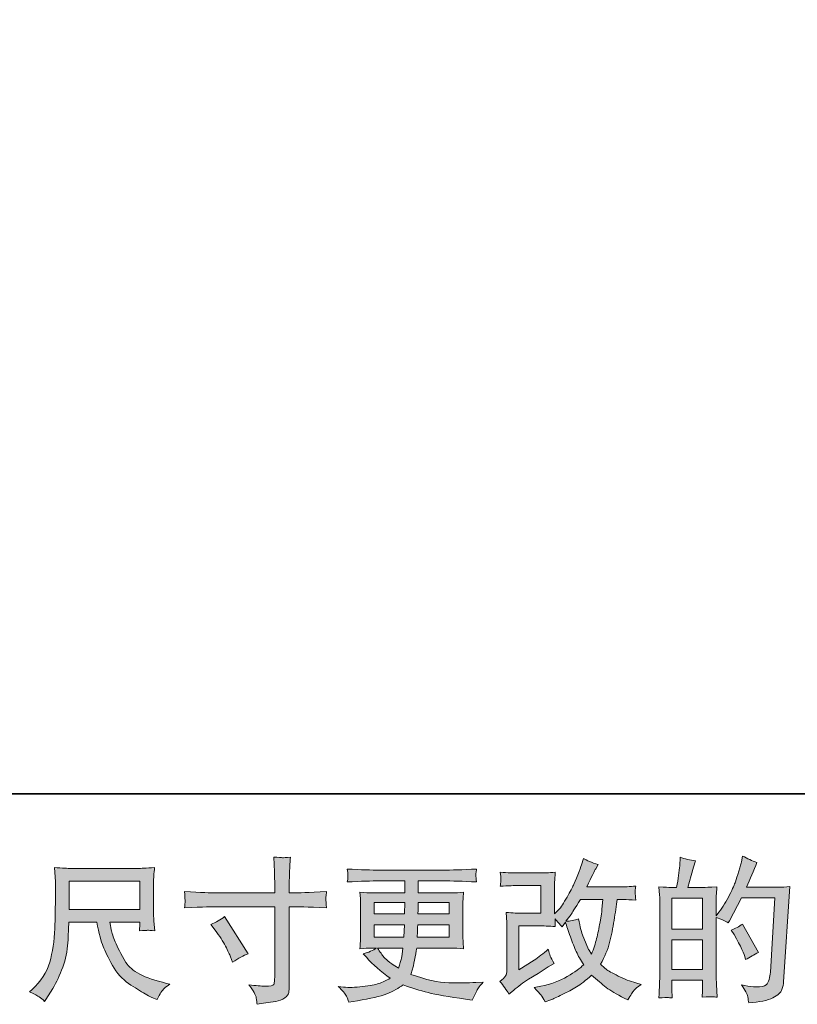
# Model space of a CAD drawing. Units: inches. Extents: x 106.9 to 194.9, y -210.3 to -146.7.
# Drawn here: x 139.9 to 150.5, y -210.3 to -196.9 of the extents above; entities that cross this region are included whole.
import ezdxf

# ---------------------------------------------------------------- set-up
doc = ezdxf.new("R2010")
doc.units = ezdxf.units.IN
doc.header["$MEASUREMENT"] = 0
doc.layers.add('图层 1', color=7, linetype='Continuous')

msp = doc.modelspace()

# ---------------------------------------------------------------- hatches: boundary and pattern name
at = {"layer": '图层 1'}
h = msp.add_hatch(color=256, dxfattribs=at)
h.dxf.hatch_style = 2
edge = h.paths.add_edge_path()
edge.add_spline(control_points=[(142.608, -208.744), (142.608, -208.744), (143.403, -208.744), (143.403, -208.744), (143.403, -208.744), (143.403, -208.655), (143.403, -208.655), (143.403, -208.572), (143.402, -208.507), (143.399, -208.459), (143.399, -208.459), (143.389, -208.258), (143.389, -208.258), (143.455, -208.264), (143.495, -208.266), (143.508, -208.267), (143.52, -208.268), (143.556, -208.265), (143.616, -208.258), (143.61, -208.348), (143.606, -208.425), (143.603, -208.49), (143.601, -208.554), (143.599, -208.609), (143.599, -208.655), (143.599, -208.655), (143.599, -208.742), (143.599, -208.742), (143.599, -208.742), (143.672, -208.744), (143.672, -208.744), (143.713, -208.745), (143.858, -208.74), (144.106, -208.727), (144.101, -208.758), (144.099, -208.781), (144.097, -208.798), (144.096, -208.813), (144.096, -208.827), (144.096, -208.836), (144.097, -208.847), (144.1, -208.882), (144.106, -208.946), (143.84, -208.936), (143.694, -208.931), (143.667, -208.931), (143.667, -208.931), (143.599, -208.931), (143.599, -208.931), (143.599, -208.931), (143.599, -210.016), (143.599, -210.016), (143.599, -210.041), (143.597, -210.067), (143.594, -210.094), (143.591, -210.121), (143.572, -210.145), (143.538, -210.168), (143.504, -210.191), (143.463, -210.207), (143.416, -210.215), (143.369, -210.223), (143.324, -210.23), (143.282, -210.236), (143.239, -210.242), (143.2, -210.249), (143.164, -210.254), (143.162, -210.234), (143.159, -210.204), (143.153, -210.166), (143.148, -210.128), (143.115, -210.07), (143.054, -209.99), (143.151, -210.002), (143.223, -210.008), (143.271, -210.008), (143.344, -210.01), (143.384, -210.002), (143.39, -209.985), (143.396, -209.969), (143.4, -209.95), (143.401, -209.928), (143.403, -209.907), (143.403, -209.877), (143.403, -209.839), (143.403, -209.839), (143.403, -208.931), (143.403, -208.931), (143.403, -208.931), (142.608, -208.931), (142.608, -208.931), (142.58, -208.931), (142.438, -208.936), (142.182, -208.946), (142.185, -208.913), (142.186, -208.891), (142.187, -208.878), (142.188, -208.864), (142.188, -208.851), (142.187, -208.838), (142.186, -208.824), (142.185, -208.787), (142.182, -208.727), (142.402, -208.738), (142.544, -208.744), (142.608, -208.744)], knot_values=[0, 0, 0, 0, 1, 1, 1, 2, 2, 2, 3, 3, 3, 4, 4, 4, 5, 5, 5, 6, 6, 6, 7, 7, 7, 8, 8, 8, 9, 9, 9, 10, 10, 10, 11, 11, 11, 12, 12, 12, 13, 13, 13, 14, 14, 14, 15, 15, 15, 16, 16, 16, 17, 17, 17, 18, 18, 18, 19, 19, 19, 20, 20, 20, 21, 21, 21, 22, 22, 22, 23, 23, 23, 24, 24, 24, 25, 25, 25, 26, 26, 26, 27, 27, 27, 28, 28, 28, 29, 29, 29, 30, 30, 30, 31, 31, 31, 32, 32, 32, 33, 33, 33, 34, 34, 34, 35, 35, 35, 35], degree=3, periodic=0)
edge = h.paths.add_edge_path()
edge.add_spline(control_points=[(142.537, -209.172), (142.606, -209.141), (142.668, -209.105), (142.723, -209.065), (142.723, -209.065), (143.043, -209.569), (143.043, -209.569), (142.98, -209.594), (142.909, -209.631), (142.832, -209.681), (142.832, -209.681), (142.805, -209.611), (142.805, -209.611), (142.793, -209.58), (142.77, -209.532), (142.735, -209.466), (142.701, -209.4), (142.655, -209.328), (142.597, -209.251), (142.597, -209.251), (142.537, -209.172), (142.537, -209.172)], knot_values=[0, 0, 0, 0, 1, 1, 1, 2, 2, 2, 3, 3, 3, 4, 4, 4, 5, 5, 5, 6, 6, 6, 7, 7, 7, 7], degree=3, periodic=0)
h = msp.add_hatch(color=256, dxfattribs=at)
h.dxf.hatch_style = 2
edge = h.paths.add_edge_path()
edge.add_spline(control_points=[(146.578, -210.118), (146.578, -210.118), (146.64, -210.065), (146.64, -210.065), (146.701, -210.012), (146.769, -209.962), (146.844, -209.914), (146.844, -209.914), (146.972, -209.837), (146.972, -209.837), (146.972, -209.837), (147.11, -209.748), (147.11, -209.748), (147.11, -209.748), (147.189, -209.701), (147.189, -209.701), (147.164, -209.658), (147.147, -209.624), (147.138, -209.6), (147.129, -209.576), (147.12, -209.546), (147.11, -209.509), (147.043, -209.568), (146.979, -209.617), (146.918, -209.655), (146.918, -209.655), (146.714, -209.788), (146.714, -209.788), (146.714, -209.788), (146.714, -209.19), (146.714, -209.19), (146.714, -209.19), (146.972, -209.19), (146.972, -209.19), (147.043, -209.19), (147.121, -209.194), (147.206, -209.201), (147.203, -209.166), (147.202, -209.131), (147.202, -209.095), (147.234, -209.13), (147.265, -209.166), (147.297, -209.203), (147.297, -209.203), (147.343, -209.139), (147.343, -209.139), (147.359, -209.192), (147.382, -209.259), (147.41, -209.338), (147.438, -209.417), (147.465, -209.485), (147.491, -209.54), (147.516, -209.596), (147.549, -209.655), (147.591, -209.717), (147.544, -209.764), (147.47, -209.817), (147.369, -209.877), (147.269, -209.936), (147.148, -209.98), (147.008, -210.009), (147.008, -210.009), (146.921, -210.027), (146.921, -210.027), (146.967, -210.076), (146.998, -210.109), (147.012, -210.127), (147.026, -210.146), (147.045, -210.178), (147.068, -210.222), (147.068, -210.222), (147.145, -210.193), (147.145, -210.193), (147.174, -210.182), (147.226, -210.158), (147.299, -210.123), (147.372, -210.087), (147.437, -210.052), (147.493, -210.018), (147.55, -209.984), (147.618, -209.931), (147.698, -209.858), (147.773, -209.924), (147.839, -209.98), (147.897, -210.025), (147.954, -210.071), (148.036, -210.119), (148.14, -210.17), (148.14, -210.17), (148.19, -210.195), (148.19, -210.195), (148.229, -210.129), (148.256, -210.086), (148.271, -210.067), (148.286, -210.049), (148.32, -210.021), (148.372, -209.984), (148.372, -209.984), (148.298, -209.963), (148.298, -209.963), (148.222, -209.943), (148.142, -209.912), (148.059, -209.871), (147.976, -209.83), (147.921, -209.8), (147.896, -209.779), (147.87, -209.759), (147.845, -209.736), (147.82, -209.711), (147.877, -209.609), (147.917, -209.511), (147.942, -209.416), (147.967, -209.321), (147.987, -209.221), (148.003, -209.117), (148.019, -209.013), (148.032, -208.917), (148.043, -208.832), (148.043, -208.832), (148.076, -208.832), (148.076, -208.832), (148.082, -208.832), (148.156, -208.835), (148.298, -208.842), (148.292, -208.789), (148.289, -208.758), (148.288, -208.749), (148.288, -208.739), (148.288, -208.727), (148.289, -208.713), (148.291, -208.698), (148.293, -208.678), (148.298, -208.651), (148.214, -208.659), (148.14, -208.663), (148.076, -208.661), (148.076, -208.661), (147.632, -208.661), (147.632, -208.661), (147.701, -208.519), (147.742, -208.439), (147.754, -208.418), (147.754, -208.418), (147.787, -208.36), (147.787, -208.36), (147.697, -208.333), (147.631, -208.305), (147.589, -208.277), (147.589, -208.277), (147.562, -208.364), (147.562, -208.364), (147.553, -208.389), (147.536, -208.434), (147.51, -208.5), (147.484, -208.565), (147.464, -208.613), (147.451, -208.641), (147.438, -208.669), (147.409, -208.723), (147.365, -208.802), (147.321, -208.882), (147.282, -208.94), (147.248, -208.975), (147.248, -208.975), (147.196, -209.029), (147.196, -209.029), (147.196, -209.029), (147.196, -208.69), (147.196, -208.69), (147.196, -208.657), (147.197, -208.625), (147.197, -208.596), (147.198, -208.565), (147.201, -208.522), (147.206, -208.465), (147.116, -208.471), (147.043, -208.474), (146.986, -208.474), (146.986, -208.474), (146.709, -208.474), (146.709, -208.474), (146.643, -208.474), (146.561, -208.471), (146.461, -208.465), (146.461, -208.465), (146.468, -208.521), (146.468, -208.521), (146.468, -208.522), (146.468, -208.534), (146.468, -208.559), (146.468, -208.559), (146.468, -208.587), (146.468, -208.587), (146.466, -208.603), (146.464, -208.624), (146.461, -208.653), (146.569, -208.647), (146.654, -208.645), (146.716, -208.645), (146.716, -208.645), (147.011, -208.645), (147.011, -208.645), (147.011, -208.645), (147.011, -209.019), (147.011, -209.019), (147.011, -209.019), (146.768, -209.019), (146.768, -209.019), (146.704, -209.019), (146.629, -209.016), (146.541, -209.009), (146.541, -209.009), (146.547, -209.146), (146.547, -209.146), (146.55, -209.208), (146.551, -209.249), (146.551, -209.267), (146.551, -209.267), (146.551, -209.765), (146.551, -209.765), (146.551, -209.793), (146.55, -209.815), (146.546, -209.832), (146.542, -209.849), (146.536, -209.864), (146.527, -209.877), (146.518, -209.89), (146.494, -209.912), (146.454, -209.943), (146.503, -210.001), (146.545, -210.059), (146.578, -210.118)], knot_values=[0, 0, 0, 0, 1, 1, 1, 2, 2, 2, 3, 3, 3, 4, 4, 4, 5, 5, 5, 6, 6, 6, 7, 7, 7, 8, 8, 8, 9, 9, 9, 10, 10, 10, 11, 11, 11, 12, 12, 12, 13, 13, 13, 14, 14, 14, 15, 15, 15, 16, 16, 16, 17, 17, 17, 18, 18, 18, 19, 19, 19, 20, 20, 20, 21, 21, 21, 22, 22, 22, 23, 23, 23, 24, 24, 24, 25, 25, 25, 26, 26, 26, 27, 27, 27, 28, 28, 28, 29, 29, 29, 30, 30, 30, 31, 31, 31, 32, 32, 32, 33, 33, 33, 34, 34, 34, 35, 35, 35, 36, 36, 36, 37, 37, 37, 38, 38, 38, 39, 39, 39, 40, 40, 40, 41, 41, 41, 42, 42, 42, 43, 43, 43, 44, 44, 44, 45, 45, 45, 46, 46, 46, 47, 47, 47, 48, 48, 48, 49, 49, 49, 50, 50, 50, 51, 51, 51, 52, 52, 52, 53, 53, 53, 54, 54, 54, 55, 55, 55, 56, 56, 56, 57, 57, 57, 58, 58, 58, 59, 59, 59, 60, 60, 60, 61, 61, 61, 62, 62, 62, 63, 63, 63, 64, 64, 64, 65, 65, 65, 66, 66, 66, 67, 67, 67, 68, 68, 68, 69, 69, 69, 70, 70, 70, 71, 71, 71, 72, 72, 72, 73, 73, 73, 74, 74, 74, 75, 75, 75, 76, 76, 76, 77, 77, 77, 77], degree=3, periodic=0)
edge = h.paths.add_edge_path()
edge.add_spline(control_points=[(147.349, -209.128), (147.349, -209.128), (147.419, -209.035), (147.419, -209.035), (147.429, -209.022), (147.472, -208.955), (147.549, -208.832), (147.549, -208.832), (147.851, -208.832), (147.851, -208.832), (147.851, -208.832), (147.839, -208.966), (147.839, -208.966), (147.836, -208.999), (147.827, -209.057), (147.813, -209.14), (147.798, -209.223), (147.783, -209.297), (147.766, -209.363), (147.75, -209.429), (147.726, -209.5), (147.696, -209.574), (147.696, -209.574), (147.663, -209.52), (147.663, -209.52), (147.659, -209.516), (147.643, -209.48), (147.615, -209.411), (147.615, -209.411), (147.58, -209.328), (147.58, -209.328), (147.564, -209.287), (147.544, -209.209), (147.52, -209.095), (147.464, -209.117), (147.407, -209.128), (147.349, -209.128)], knot_values=[0, 0, 0, 0, 1, 1, 1, 2, 2, 2, 3, 3, 3, 4, 4, 4, 5, 5, 5, 6, 6, 6, 7, 7, 7, 8, 8, 8, 9, 9, 9, 10, 10, 10, 11, 11, 11, 12, 12, 12, 12], degree=3, periodic=0)
h = msp.add_hatch(color=256, dxfattribs=at)
h.dxf.hatch_style = 2
h.paths.add_polyline_path([(148.786, -209.381), (149.202, -209.381), (149.202, -209.781), (148.786, -209.781)])
edge = h.paths.add_edge_path()
edge.add_spline(control_points=[(148.73, -210.163), (148.744, -210.164), (148.765, -210.165), (148.792, -210.167), (148.788, -210.106), (148.786, -210.065), (148.786, -210.045), (148.786, -210.045), (148.786, -209.927), (148.786, -209.927), (148.786, -209.927), (149.202, -209.927), (149.202, -209.927), (149.202, -209.927), (149.202, -210.045), (149.202, -210.045), (149.202, -210.054), (149.202, -210.07), (149.2, -210.09), (149.199, -210.111), (149.198, -210.133), (149.198, -210.156), (149.274, -210.154), (149.319, -210.152), (149.334, -210.153), (149.349, -210.154), (149.372, -210.155), (149.401, -210.156), (149.401, -210.156), (149.391, -209.987), (149.391, -209.987), (149.388, -209.947), (149.387, -209.894), (149.387, -209.828), (149.387, -209.828), (149.387, -209.076), (149.387, -209.076), (149.46, -209.104), (149.514, -209.128), (149.548, -209.15), (149.548, -209.15), (149.565, -209.121), (149.565, -209.121), (149.565, -209.121), (149.732, -208.813), (149.732, -208.813), (149.732, -208.813), (150.183, -208.813), (150.183, -208.813), (150.183, -208.813), (150.121, -209.82), (150.121, -209.82), (150.118, -209.852), (150.112, -209.883), (150.104, -209.916), (150.096, -209.948), (150.082, -209.974), (150.062, -209.992), (150.042, -210.011), (149.997, -210.02), (149.926, -210.019), (149.88, -210.019), (149.829, -210.012), (149.776, -210), (149.776, -210), (149.73, -209.99), (149.73, -209.99), (149.78, -210.063), (149.808, -210.116), (149.814, -210.151), (149.82, -210.185), (149.824, -210.214), (149.827, -210.236), (149.975, -210.225), (150.084, -210.201), (150.154, -210.166), (150.224, -210.131), (150.265, -210.094), (150.278, -210.054), (150.29, -210.014), (150.298, -209.979), (150.301, -209.948), (150.301, -209.948), (150.387, -208.657), (150.387, -208.657), (150.329, -208.664), (150.275, -208.667), (150.224, -208.667), (150.224, -208.667), (149.798, -208.667), (149.798, -208.667), (149.848, -208.556), (149.895, -208.444), (149.939, -208.331), (149.873, -208.309), (149.808, -208.28), (149.745, -208.244), (149.745, -208.244), (149.73, -208.321), (149.73, -208.321), (149.725, -208.344), (149.712, -208.387), (149.693, -208.449), (149.674, -208.511), (149.658, -208.559), (149.647, -208.592), (149.636, -208.626), (149.61, -208.686), (149.569, -208.771), (149.527, -208.856), (149.479, -208.935), (149.422, -209.006), (149.422, -209.006), (149.385, -209.054), (149.385, -209.054), (149.385, -209.054), (149.387, -208.88), (149.387, -208.88), (149.387, -208.838), (149.387, -208.804), (149.388, -208.779), (149.389, -208.754), (149.392, -208.714), (149.397, -208.66), (149.291, -208.667), (149.232, -208.67), (149.218, -208.67), (149.218, -208.67), (149.003, -208.67), (149.003, -208.67), (149.003, -208.67), (149.047, -208.509), (149.047, -208.509), (149.047, -208.509), (149.078, -208.395), (149.078, -208.395), (149.078, -208.395), (149.106, -208.31), (149.106, -208.31), (149.032, -208.301), (148.962, -208.284), (148.898, -208.259), (148.898, -208.259), (148.892, -208.377), (148.892, -208.377), (148.887, -208.452), (148.873, -208.55), (148.848, -208.67), (148.848, -208.67), (148.766, -208.67), (148.766, -208.67), (148.746, -208.67), (148.695, -208.667), (148.611, -208.66), (148.611, -208.66), (148.619, -208.775), (148.619, -208.775), (148.622, -208.813), (148.623, -208.849), (148.623, -208.883), (148.623, -208.883), (148.623, -209.828), (148.623, -209.828), (148.622, -209.881), (148.62, -209.932), (148.618, -209.981), (148.616, -210.029), (148.613, -210.091), (148.609, -210.167), (148.675, -210.163), (148.715, -210.161), (148.73, -210.163)], knot_values=[0, 0, 0, 0, 1, 1, 1, 2, 2, 2, 3, 3, 3, 4, 4, 4, 5, 5, 5, 6, 6, 6, 7, 7, 7, 8, 8, 8, 9, 9, 9, 10, 10, 10, 11, 11, 11, 12, 12, 12, 13, 13, 13, 14, 14, 14, 15, 15, 15, 16, 16, 16, 17, 17, 17, 18, 18, 18, 19, 19, 19, 20, 20, 20, 21, 21, 21, 22, 22, 22, 23, 23, 23, 24, 24, 24, 25, 25, 25, 26, 26, 26, 27, 27, 27, 28, 28, 28, 29, 29, 29, 30, 30, 30, 31, 31, 31, 32, 32, 32, 33, 33, 33, 34, 34, 34, 35, 35, 35, 36, 36, 36, 37, 37, 37, 38, 38, 38, 39, 39, 39, 40, 40, 40, 41, 41, 41, 42, 42, 42, 43, 43, 43, 44, 44, 44, 45, 45, 45, 46, 46, 46, 47, 47, 47, 48, 48, 48, 49, 49, 49, 50, 50, 50, 51, 51, 51, 52, 52, 52, 53, 53, 53, 54, 54, 54, 55, 55, 55, 56, 56, 56, 57, 57, 57, 57], degree=3, periodic=0)
h.paths.add_polyline_path([(148.786, -209.235), (148.786, -208.816), (149.202, -208.816), (149.202, -209.235)])
edge = h.paths.add_edge_path()
edge.add_spline(control_points=[(149.773, -209.606), (149.773, -209.606), (149.784, -209.648), (149.784, -209.648), (149.843, -209.615), (149.902, -209.582), (149.959, -209.551), (149.959, -209.551), (149.745, -209.166), (149.745, -209.166), (149.695, -209.201), (149.644, -209.228), (149.592, -209.247), (149.695, -209.42), (149.756, -209.54), (149.773, -209.606)], knot_values=[0, 0, 0, 0, 1, 1, 1, 2, 2, 2, 3, 3, 3, 4, 4, 4, 5, 5, 5, 5], degree=3, periodic=0)
h = msp.add_hatch(color=256, dxfattribs=at)
h.dxf.hatch_style = 2
h.paths.add_polyline_path([(140.616, -208.584), (141.576, -208.584), (141.576, -208.97), (140.616, -208.97)])
edge = h.paths.add_edge_path()
edge.add_spline(control_points=[(140.212, -210.154), (140.231, -210.166), (140.255, -210.186), (140.284, -210.214), (140.284, -210.214), (140.3, -210.187), (140.3, -210.187), (140.3, -210.187), (140.395, -210.038), (140.395, -210.038), (140.445, -209.955), (140.49, -209.859), (140.53, -209.751), (140.57, -209.642), (140.593, -209.532), (140.599, -209.422), (140.605, -209.312), (140.61, -209.218), (140.612, -209.141), (140.612, -209.141), (140.991, -209.141), (140.991, -209.141), (141.022, -209.296), (141.051, -209.406), (141.077, -209.47), (141.104, -209.534), (141.146, -209.62), (141.204, -209.726), (141.263, -209.832), (141.336, -209.914), (141.423, -209.972), (141.509, -210.03), (141.584, -210.076), (141.649, -210.113), (141.712, -210.149), (141.756, -210.172), (141.781, -210.18), (141.781, -210.18), (141.808, -210.191), (141.808, -210.191), (141.846, -210.111), (141.879, -210.06), (141.905, -210.039), (141.931, -210.017), (141.957, -209.999), (141.983, -209.982), (141.983, -209.982), (141.934, -209.97), (141.934, -209.97), (141.638, -209.898), (141.456, -209.804), (141.387, -209.687), (141.319, -209.571), (141.27, -209.478), (141.242, -209.409), (141.214, -209.341), (141.195, -209.285), (141.187, -209.243), (141.179, -209.201), (141.172, -209.167), (141.168, -209.141), (141.168, -209.141), (141.576, -209.141), (141.576, -209.141), (141.576, -209.141), (141.576, -209.186), (141.576, -209.186), (141.576, -209.193), (141.574, -209.204), (141.572, -209.22), (141.57, -209.236), (141.569, -209.249), (141.569, -209.259), (141.633, -209.254), (141.67, -209.252), (141.68, -209.251), (141.69, -209.25), (141.722, -209.253), (141.777, -209.259), (141.777, -209.259), (141.766, -209.128), (141.766, -209.128), (141.762, -209.08), (141.76, -209.03), (141.76, -208.981), (141.76, -208.981), (141.76, -208.594), (141.76, -208.594), (141.76, -208.571), (141.762, -208.543), (141.764, -208.51), (141.767, -208.477), (141.771, -208.44), (141.775, -208.399), (141.661, -208.408), (141.585, -208.413), (141.547, -208.413), (141.547, -208.413), (140.637, -208.413), (140.637, -208.413), (140.6, -208.413), (140.526, -208.408), (140.416, -208.399), (140.416, -208.399), (140.43, -208.594), (140.43, -208.594), (140.432, -208.613), (140.432, -208.662), (140.43, -208.74), (140.43, -208.74), (140.43, -208.911), (140.43, -208.911), (140.429, -208.917), (140.428, -208.97), (140.426, -209.068), (140.426, -209.068), (140.422, -209.228), (140.422, -209.228), (140.415, -209.396), (140.392, -209.547), (140.354, -209.683), (140.315, -209.819), (140.235, -209.943), (140.114, -210.054), (140.114, -210.054), (140.079, -210.087), (140.079, -210.087), (140.149, -210.119), (140.194, -210.141), (140.212, -210.154)], knot_values=[0, 0, 0, 0, 1, 1, 1, 2, 2, 2, 3, 3, 3, 4, 4, 4, 5, 5, 5, 6, 6, 6, 7, 7, 7, 8, 8, 8, 9, 9, 9, 10, 10, 10, 11, 11, 11, 12, 12, 12, 13, 13, 13, 14, 14, 14, 15, 15, 15, 16, 16, 16, 17, 17, 17, 18, 18, 18, 19, 19, 19, 20, 20, 20, 21, 21, 21, 22, 22, 22, 23, 23, 23, 24, 24, 24, 25, 25, 25, 26, 26, 26, 27, 27, 27, 28, 28, 28, 29, 29, 29, 30, 30, 30, 31, 31, 31, 32, 32, 32, 33, 33, 33, 34, 34, 34, 35, 35, 35, 36, 36, 36, 37, 37, 37, 38, 38, 38, 39, 39, 39, 40, 40, 40, 41, 41, 41, 42, 42, 42, 43, 43, 43, 43], degree=3, periodic=0)
h = msp.add_hatch(color=256, dxfattribs=at)
h.dxf.hatch_style = 2
h.paths.add_polyline_path([(144.751, -208.873), (145.167, -208.873), (145.163, -209.03), (144.751, -209.03)])
edge = h.paths.add_edge_path()
edge.add_spline(control_points=[(144.374, -210.142), (144.388, -210.172), (144.399, -210.2), (144.407, -210.225), (144.407, -210.225), (144.523, -210.206), (144.523, -210.206), (144.702, -210.178), (144.835, -210.147), (144.921, -210.112), (145.008, -210.076), (145.083, -210.036), (145.146, -209.991), (145.26, -210.032), (145.372, -210.067), (145.481, -210.095), (145.59, -210.123), (145.76, -210.153), (145.99, -210.183), (145.99, -210.183), (146.081, -210.196), (146.081, -210.196), (146.081, -210.196), (146.106, -210.144), (146.106, -210.144), (146.106, -210.144), (146.141, -210.07), (146.141, -210.07), (146.159, -210.036), (146.188, -209.998), (146.228, -209.954), (146.228, -209.954), (146.129, -209.958), (146.129, -209.958), (146.02, -209.963), (145.897, -209.965), (145.761, -209.963), (145.624, -209.961), (145.453, -209.923), (145.247, -209.848), (145.247, -209.848), (145.272, -209.776), (145.272, -209.776), (145.278, -209.758), (145.287, -209.718), (145.299, -209.656), (145.311, -209.594), (145.321, -209.539), (145.328, -209.491), (145.328, -209.491), (145.785, -209.491), (145.785, -209.491), (145.842, -209.491), (145.901, -209.494), (145.963, -209.501), (145.963, -209.501), (145.957, -209.414), (145.957, -209.414), (145.954, -209.378), (145.953, -209.346), (145.953, -209.32), (145.953, -209.32), (145.953, -208.906), (145.953, -208.906), (145.953, -208.887), (145.954, -208.863), (145.956, -208.834), (145.958, -208.805), (145.96, -208.772), (145.963, -208.734), (145.905, -208.74), (145.85, -208.744), (145.798, -208.744), (145.798, -208.744), (145.349, -208.744), (145.349, -208.744), (145.349, -208.744), (145.349, -208.581), (145.349, -208.581), (145.349, -208.581), (145.684, -208.581), (145.684, -208.581), (145.799, -208.581), (145.95, -208.586), (146.139, -208.596), (146.133, -208.547), (146.13, -208.518), (146.13, -208.51), (146.129, -208.502), (146.129, -208.491), (146.131, -208.477), (146.132, -208.463), (146.135, -208.445), (146.139, -208.421), (145.947, -208.43), (145.795, -208.435), (145.682, -208.435), (145.682, -208.435), (144.824, -208.435), (144.824, -208.435), (144.717, -208.435), (144.572, -208.43), (144.387, -208.421), (144.392, -208.458), (144.394, -208.485), (144.395, -208.502), (144.395, -208.519), (144.395, -208.533), (144.395, -208.543), (144.394, -208.552), (144.392, -208.57), (144.387, -208.596), (144.573, -208.586), (144.718, -208.581), (144.821, -208.581), (144.821, -208.581), (145.165, -208.581), (145.165, -208.581), (145.165, -208.581), (145.165, -208.744), (145.165, -208.744), (145.165, -208.744), (144.744, -208.744), (144.744, -208.744), (144.685, -208.744), (144.623, -208.74), (144.558, -208.734), (144.558, -208.734), (144.564, -208.822), (144.564, -208.822), (144.566, -208.84), (144.567, -208.868), (144.567, -208.906), (144.567, -208.906), (144.567, -209.322), (144.567, -209.322), (144.567, -209.352), (144.566, -209.38), (144.564, -209.404), (144.563, -209.429), (144.561, -209.461), (144.558, -209.501), (144.615, -209.494), (144.668, -209.491), (144.717, -209.491), (144.717, -209.491), (144.782, -209.491), (144.782, -209.491), (144.735, -209.525), (144.675, -209.551), (144.602, -209.569), (144.602, -209.569), (144.645, -209.617), (144.645, -209.617), (144.735, -209.716), (144.842, -209.81), (144.968, -209.9), (144.914, -209.933), (144.864, -209.957), (144.816, -209.972), (144.768, -209.988), (144.694, -210.001), (144.593, -210.014), (144.493, -210.026), (144.407, -210.028), (144.337, -210.02), (144.337, -210.02), (144.263, -210.012), (144.263, -210.012), (144.323, -210.068), (144.361, -210.112), (144.374, -210.142)], knot_values=[0, 0, 0, 0, 1, 1, 1, 2, 2, 2, 3, 3, 3, 4, 4, 4, 5, 5, 5, 6, 6, 6, 7, 7, 7, 8, 8, 8, 9, 9, 9, 10, 10, 10, 11, 11, 11, 12, 12, 12, 13, 13, 13, 14, 14, 14, 15, 15, 15, 16, 16, 16, 17, 17, 17, 18, 18, 18, 19, 19, 19, 20, 20, 20, 21, 21, 21, 22, 22, 22, 23, 23, 23, 24, 24, 24, 25, 25, 25, 26, 26, 26, 27, 27, 27, 28, 28, 28, 29, 29, 29, 30, 30, 30, 31, 31, 31, 32, 32, 32, 33, 33, 33, 34, 34, 34, 35, 35, 35, 36, 36, 36, 37, 37, 37, 38, 38, 38, 39, 39, 39, 40, 40, 40, 41, 41, 41, 42, 42, 42, 43, 43, 43, 44, 44, 44, 45, 45, 45, 46, 46, 46, 47, 47, 47, 48, 48, 48, 49, 49, 49, 50, 50, 50, 51, 51, 51, 52, 52, 52, 53, 53, 53, 54, 54, 54, 55, 55, 55, 56, 56, 56, 57, 57, 57, 57], degree=3, periodic=0)
edge = h.paths.add_edge_path()
edge.add_spline(control_points=[(144.751, -209.177), (144.751, -209.177), (145.16, -209.177), (145.16, -209.177), (145.16, -209.177), (145.158, -209.261), (145.158, -209.261), (145.157, -209.271), (145.155, -209.299), (145.152, -209.345), (145.152, -209.345), (144.751, -209.345), (144.751, -209.345), (144.751, -209.345), (144.751, -209.177), (144.751, -209.177)], knot_values=[0, 0, 0, 0, 1, 1, 1, 2, 2, 2, 3, 3, 3, 4, 4, 4, 5, 5, 5, 5], degree=3, periodic=0)
edge = h.paths.add_edge_path()
edge.add_spline(control_points=[(145.141, -209.491), (145.141, -209.491), (145.135, -209.536), (145.135, -209.536), (145.127, -209.593), (145.121, -209.629), (145.117, -209.646), (145.114, -209.662), (145.101, -209.702), (145.079, -209.766), (145.006, -209.717), (144.961, -209.686), (144.945, -209.673), (144.928, -209.66), (144.908, -209.64), (144.884, -209.613), (144.86, -209.587), (144.83, -209.546), (144.796, -209.491), (144.796, -209.491), (145.141, -209.491), (145.141, -209.491)], knot_values=[0, 0, 0, 0, 1, 1, 1, 2, 2, 2, 3, 3, 3, 4, 4, 4, 5, 5, 5, 6, 6, 6, 7, 7, 7, 7], degree=3, periodic=0)
edge = h.paths.add_edge_path()
edge.add_spline(control_points=[(145.336, -209.345), (145.336, -209.345), (145.338, -209.27), (145.338, -209.27), (145.338, -209.259), (145.34, -209.228), (145.342, -209.177), (145.342, -209.177), (145.768, -209.177), (145.768, -209.177), (145.768, -209.177), (145.768, -209.345), (145.768, -209.345), (145.768, -209.345), (145.336, -209.345), (145.336, -209.345)], knot_values=[0, 0, 0, 0, 1, 1, 1, 2, 2, 2, 3, 3, 3, 4, 4, 4, 5, 5, 5, 5], degree=3, periodic=0)
edge = h.paths.add_edge_path()
edge.add_spline(control_points=[(145.344, -209.03), (145.344, -209.03), (145.347, -208.979), (145.347, -208.979), (145.347, -208.964), (145.347, -208.929), (145.349, -208.873), (145.349, -208.873), (145.768, -208.873), (145.768, -208.873), (145.768, -208.873), (145.768, -209.03), (145.768, -209.03), (145.768, -209.03), (145.344, -209.03), (145.344, -209.03)], knot_values=[0, 0, 0, 0, 1, 1, 1, 2, 2, 2, 3, 3, 3, 4, 4, 4, 5, 5, 5, 5], degree=3, periodic=0)

# ---------------------------------------------------------------- linework, layer by layer
at = {"layer": '图层 1', "lineweight": 35}
msp.add_lwpolyline([(194.933, -207.403), (106.933, -207.403), (106.933, -150.404), (194.933, -150.404), (194.933, -207.403), (194.933, -207.403)], dxfattribs=at)
at = {"layer": '图层 1', "lineweight": 0}
for points in [[(140.616, -208.584), (141.576, -208.584), (141.576, -208.97), (140.616, -208.97), (140.616, -208.584)], [(148.786, -209.235), (148.786, -208.816), (149.202, -208.816), (149.202, -209.235), (148.786, -209.235)], [(144.751, -208.873), (145.167, -208.873), (145.163, -209.03), (144.751, -209.03), (144.751, -208.873)], [(148.786, -209.381), (149.202, -209.381), (149.202, -209.781), (148.786, -209.781), (148.786, -209.381)]]:
    msp.add_lwpolyline(points, dxfattribs=at)
for points, knots in [([(142.608, -208.744), (142.608, -208.744), (143.403, -208.744), (143.403, -208.744), (143.403, -208.744), (143.403, -208.655), (143.403, -208.655), (143.403, -208.572), (143.402, -208.507), (143.399, -208.459), (143.399, -208.459), (143.389, -208.258), (143.389, -208.258), (143.455, -208.264), (143.495, -208.266), (143.508, -208.267), (143.52, -208.268), (143.556, -208.265), (143.616, -208.258), (143.61, -208.348), (143.606, -208.425), (143.603, -208.49), (143.601, -208.554), (143.599, -208.609), (143.599, -208.655), (143.599, -208.655), (143.599, -208.742), (143.599, -208.742), (143.599, -208.742), (143.672, -208.744), (143.672, -208.744), (143.713, -208.745), (143.858, -208.74), (144.106, -208.727), (144.101, -208.758), (144.099, -208.781), (144.097, -208.798), (144.096, -208.813), (144.096, -208.827), (144.096, -208.836), (144.097, -208.847), (144.1, -208.882), (144.106, -208.946), (143.84, -208.936), (143.694, -208.931), (143.667, -208.931), (143.667, -208.931), (143.599, -208.931), (143.599, -208.931), (143.599, -208.931), (143.599, -210.016), (143.599, -210.016), (143.599, -210.041), (143.597, -210.067), (143.594, -210.094), (143.591, -210.121), (143.572, -210.145), (143.538, -210.168), (143.504, -210.191), (143.463, -210.207), (143.416, -210.215), (143.369, -210.223), (143.324, -210.23), (143.282, -210.236), (143.239, -210.242), (143.2, -210.249), (143.164, -210.254), (143.162, -210.234), (143.159, -210.204), (143.153, -210.166), (143.148, -210.128), (143.115, -210.07), (143.054, -209.99), (143.151, -210.002), (143.223, -210.008), (143.271, -210.008), (143.344, -210.01), (143.384, -210.002), (143.39, -209.985), (143.396, -209.969), (143.4, -209.95), (143.401, -209.928), (143.403, -209.907), (143.403, -209.877), (143.403, -209.839), (143.403, -209.839), (143.403, -208.931), (143.403, -208.931), (143.403, -208.931), (142.608, -208.931), (142.608, -208.931), (142.58, -208.931), (142.438, -208.936), (142.182, -208.946), (142.185, -208.913), (142.186, -208.891), (142.187, -208.878), (142.188, -208.864), (142.188, -208.851), (142.187, -208.838), (142.186, -208.824), (142.185, -208.787), (142.182, -208.727), (142.402, -208.738), (142.544, -208.744), (142.608, -208.744)], [0, 0, 0, 0, 1, 1, 1, 2, 2, 2, 3, 3, 3, 4, 4, 4, 5, 5, 5, 6, 6, 6, 7, 7, 7, 8, 8, 8, 9, 9, 9, 10, 10, 10, 11, 11, 11, 12, 12, 12, 13, 13, 13, 14, 14, 14, 15, 15, 15, 16, 16, 16, 17, 17, 17, 18, 18, 18, 19, 19, 19, 20, 20, 20, 21, 21, 21, 22, 22, 22, 23, 23, 23, 24, 24, 24, 25, 25, 25, 26, 26, 26, 27, 27, 27, 28, 28, 28, 29, 29, 29, 30, 30, 30, 31, 31, 31, 32, 32, 32, 33, 33, 33, 34, 34, 34, 35, 35, 35, 35]), ([(146.578, -210.118), (146.578, -210.118), (146.64, -210.065), (146.64, -210.065), (146.701, -210.012), (146.769, -209.962), (146.844, -209.914), (146.844, -209.914), (146.972, -209.837), (146.972, -209.837), (146.972, -209.837), (147.11, -209.748), (147.11, -209.748), (147.11, -209.748), (147.189, -209.701), (147.189, -209.701), (147.164, -209.658), (147.147, -209.624), (147.138, -209.6), (147.129, -209.576), (147.12, -209.546), (147.11, -209.509), (147.043, -209.568), (146.979, -209.617), (146.918, -209.655), (146.918, -209.655), (146.714, -209.788), (146.714, -209.788), (146.714, -209.788), (146.714, -209.19), (146.714, -209.19), (146.714, -209.19), (146.972, -209.19), (146.972, -209.19), (147.043, -209.19), (147.121, -209.194), (147.206, -209.201), (147.203, -209.166), (147.202, -209.131), (147.202, -209.095), (147.234, -209.13), (147.265, -209.166), (147.297, -209.203), (147.297, -209.203), (147.343, -209.139), (147.343, -209.139), (147.359, -209.192), (147.382, -209.259), (147.41, -209.338), (147.438, -209.417), (147.465, -209.485), (147.491, -209.54), (147.516, -209.596), (147.549, -209.655), (147.591, -209.717), (147.544, -209.764), (147.47, -209.817), (147.369, -209.877), (147.269, -209.936), (147.148, -209.98), (147.008, -210.009), (147.008, -210.009), (146.921, -210.027), (146.921, -210.027), (146.967, -210.076), (146.998, -210.109), (147.012, -210.127), (147.026, -210.146), (147.045, -210.178), (147.068, -210.222), (147.068, -210.222), (147.145, -210.193), (147.145, -210.193), (147.174, -210.182), (147.226, -210.158), (147.299, -210.123), (147.372, -210.087), (147.437, -210.052), (147.493, -210.018), (147.55, -209.984), (147.618, -209.931), (147.698, -209.858), (147.773, -209.924), (147.839, -209.98), (147.897, -210.025), (147.954, -210.071), (148.036, -210.119), (148.14, -210.17), (148.14, -210.17), (148.19, -210.195), (148.19, -210.195), (148.229, -210.129), (148.256, -210.086), (148.271, -210.067), (148.286, -210.049), (148.32, -210.021), (148.372, -209.984), (148.372, -209.984), (148.298, -209.963), (148.298, -209.963), (148.222, -209.943), (148.142, -209.912), (148.059, -209.871), (147.976, -209.83), (147.921, -209.8), (147.896, -209.779), (147.87, -209.759), (147.845, -209.736), (147.82, -209.711), (147.877, -209.609), (147.917, -209.511), (147.942, -209.416), (147.967, -209.321), (147.987, -209.221), (148.003, -209.117), (148.019, -209.013), (148.032, -208.917), (148.043, -208.832), (148.043, -208.832), (148.076, -208.832), (148.076, -208.832), (148.082, -208.832), (148.156, -208.835), (148.298, -208.842), (148.292, -208.789), (148.289, -208.758), (148.288, -208.749), (148.288, -208.739), (148.288, -208.727), (148.289, -208.713), (148.291, -208.698), (148.293, -208.678), (148.298, -208.651), (148.214, -208.659), (148.14, -208.663), (148.076, -208.661), (148.076, -208.661), (147.632, -208.661), (147.632, -208.661), (147.701, -208.519), (147.742, -208.439), (147.754, -208.418), (147.754, -208.418), (147.787, -208.36), (147.787, -208.36), (147.697, -208.333), (147.631, -208.305), (147.589, -208.277), (147.589, -208.277), (147.562, -208.364), (147.562, -208.364), (147.553, -208.389), (147.536, -208.434), (147.51, -208.5), (147.484, -208.565), (147.464, -208.613), (147.451, -208.641), (147.438, -208.669), (147.409, -208.723), (147.365, -208.802), (147.321, -208.882), (147.282, -208.94), (147.248, -208.975), (147.248, -208.975), (147.196, -209.029), (147.196, -209.029), (147.196, -209.029), (147.196, -208.69), (147.196, -208.69), (147.196, -208.657), (147.197, -208.625), (147.197, -208.596), (147.198, -208.565), (147.201, -208.522), (147.206, -208.465), (147.116, -208.471), (147.043, -208.474), (146.986, -208.474), (146.986, -208.474), (146.709, -208.474), (146.709, -208.474), (146.643, -208.474), (146.561, -208.471), (146.461, -208.465), (146.461, -208.465), (146.468, -208.521), (146.468, -208.521), (146.468, -208.522), (146.468, -208.534), (146.468, -208.559), (146.468, -208.559), (146.468, -208.587), (146.468, -208.587), (146.466, -208.603), (146.464, -208.624), (146.461, -208.653), (146.569, -208.647), (146.654, -208.645), (146.716, -208.645), (146.716, -208.645), (147.011, -208.645), (147.011, -208.645), (147.011, -208.645), (147.011, -209.019), (147.011, -209.019), (147.011, -209.019), (146.768, -209.019), (146.768, -209.019), (146.704, -209.019), (146.629, -209.016), (146.541, -209.009), (146.541, -209.009), (146.547, -209.146), (146.547, -209.146), (146.55, -209.208), (146.551, -209.249), (146.551, -209.267), (146.551, -209.267), (146.551, -209.765), (146.551, -209.765), (146.551, -209.793), (146.55, -209.815), (146.546, -209.832), (146.542, -209.849), (146.536, -209.864), (146.527, -209.877), (146.518, -209.89), (146.494, -209.912), (146.454, -209.943), (146.503, -210.001), (146.545, -210.059), (146.578, -210.118)], [0, 0, 0, 0, 1, 1, 1, 2, 2, 2, 3, 3, 3, 4, 4, 4, 5, 5, 5, 6, 6, 6, 7, 7, 7, 8, 8, 8, 9, 9, 9, 10, 10, 10, 11, 11, 11, 12, 12, 12, 13, 13, 13, 14, 14, 14, 15, 15, 15, 16, 16, 16, 17, 17, 17, 18, 18, 18, 19, 19, 19, 20, 20, 20, 21, 21, 21, 22, 22, 22, 23, 23, 23, 24, 24, 24, 25, 25, 25, 26, 26, 26, 27, 27, 27, 28, 28, 28, 29, 29, 29, 30, 30, 30, 31, 31, 31, 32, 32, 32, 33, 33, 33, 34, 34, 34, 35, 35, 35, 36, 36, 36, 37, 37, 37, 38, 38, 38, 39, 39, 39, 40, 40, 40, 41, 41, 41, 42, 42, 42, 43, 43, 43, 44, 44, 44, 45, 45, 45, 46, 46, 46, 47, 47, 47, 48, 48, 48, 49, 49, 49, 50, 50, 50, 51, 51, 51, 52, 52, 52, 53, 53, 53, 54, 54, 54, 55, 55, 55, 56, 56, 56, 57, 57, 57, 58, 58, 58, 59, 59, 59, 60, 60, 60, 61, 61, 61, 62, 62, 62, 63, 63, 63, 64, 64, 64, 65, 65, 65, 66, 66, 66, 67, 67, 67, 68, 68, 68, 69, 69, 69, 70, 70, 70, 71, 71, 71, 72, 72, 72, 73, 73, 73, 74, 74, 74, 75, 75, 75, 76, 76, 76, 77, 77, 77, 77]), ([(148.73, -210.163), (148.744, -210.164), (148.765, -210.165), (148.792, -210.167), (148.788, -210.106), (148.786, -210.065), (148.786, -210.045), (148.786, -210.045), (148.786, -209.927), (148.786, -209.927), (148.786, -209.927), (149.202, -209.927), (149.202, -209.927), (149.202, -209.927), (149.202, -210.045), (149.202, -210.045), (149.202, -210.054), (149.202, -210.07), (149.2, -210.09), (149.199, -210.111), (149.198, -210.133), (149.198, -210.156), (149.274, -210.154), (149.319, -210.152), (149.334, -210.153), (149.349, -210.154), (149.372, -210.155), (149.401, -210.156), (149.401, -210.156), (149.391, -209.987), (149.391, -209.987), (149.388, -209.947), (149.387, -209.894), (149.387, -209.828), (149.387, -209.828), (149.387, -209.076), (149.387, -209.076), (149.46, -209.104), (149.514, -209.128), (149.548, -209.15), (149.548, -209.15), (149.565, -209.121), (149.565, -209.121), (149.565, -209.121), (149.732, -208.813), (149.732, -208.813), (149.732, -208.813), (150.183, -208.813), (150.183, -208.813), (150.183, -208.813), (150.121, -209.82), (150.121, -209.82), (150.118, -209.852), (150.112, -209.883), (150.104, -209.916), (150.096, -209.948), (150.082, -209.974), (150.062, -209.992), (150.042, -210.011), (149.997, -210.02), (149.926, -210.019), (149.88, -210.019), (149.829, -210.012), (149.776, -210), (149.776, -210), (149.73, -209.99), (149.73, -209.99), (149.78, -210.063), (149.808, -210.116), (149.814, -210.151), (149.82, -210.185), (149.824, -210.214), (149.827, -210.236), (149.975, -210.225), (150.084, -210.201), (150.154, -210.166), (150.224, -210.131), (150.265, -210.094), (150.278, -210.054), (150.29, -210.014), (150.298, -209.979), (150.301, -209.948), (150.301, -209.948), (150.387, -208.657), (150.387, -208.657), (150.329, -208.664), (150.275, -208.667), (150.224, -208.667), (150.224, -208.667), (149.798, -208.667), (149.798, -208.667), (149.848, -208.556), (149.895, -208.444), (149.939, -208.331), (149.873, -208.309), (149.808, -208.28), (149.745, -208.244), (149.745, -208.244), (149.73, -208.321), (149.73, -208.321), (149.725, -208.344), (149.712, -208.387), (149.693, -208.449), (149.674, -208.511), (149.658, -208.559), (149.647, -208.592), (149.636, -208.626), (149.61, -208.686), (149.569, -208.771), (149.527, -208.856), (149.479, -208.935), (149.422, -209.006), (149.422, -209.006), (149.385, -209.054), (149.385, -209.054), (149.385, -209.054), (149.387, -208.88), (149.387, -208.88), (149.387, -208.838), (149.387, -208.804), (149.388, -208.779), (149.389, -208.754), (149.392, -208.714), (149.397, -208.66), (149.291, -208.667), (149.232, -208.67), (149.218, -208.67), (149.218, -208.67), (149.003, -208.67), (149.003, -208.67), (149.003, -208.67), (149.047, -208.509), (149.047, -208.509), (149.047, -208.509), (149.078, -208.395), (149.078, -208.395), (149.078, -208.395), (149.106, -208.31), (149.106, -208.31), (149.032, -208.301), (148.962, -208.284), (148.898, -208.259), (148.898, -208.259), (148.892, -208.377), (148.892, -208.377), (148.887, -208.452), (148.873, -208.55), (148.848, -208.67), (148.848, -208.67), (148.766, -208.67), (148.766, -208.67), (148.746, -208.67), (148.695, -208.667), (148.611, -208.66), (148.611, -208.66), (148.619, -208.775), (148.619, -208.775), (148.622, -208.813), (148.623, -208.849), (148.623, -208.883), (148.623, -208.883), (148.623, -209.828), (148.623, -209.828), (148.622, -209.881), (148.62, -209.932), (148.618, -209.981), (148.616, -210.029), (148.613, -210.091), (148.609, -210.167), (148.675, -210.163), (148.715, -210.161), (148.73, -210.163)], [0, 0, 0, 0, 1, 1, 1, 2, 2, 2, 3, 3, 3, 4, 4, 4, 5, 5, 5, 6, 6, 6, 7, 7, 7, 8, 8, 8, 9, 9, 9, 10, 10, 10, 11, 11, 11, 12, 12, 12, 13, 13, 13, 14, 14, 14, 15, 15, 15, 16, 16, 16, 17, 17, 17, 18, 18, 18, 19, 19, 19, 20, 20, 20, 21, 21, 21, 22, 22, 22, 23, 23, 23, 24, 24, 24, 25, 25, 25, 26, 26, 26, 27, 27, 27, 28, 28, 28, 29, 29, 29, 30, 30, 30, 31, 31, 31, 32, 32, 32, 33, 33, 33, 34, 34, 34, 35, 35, 35, 36, 36, 36, 37, 37, 37, 38, 38, 38, 39, 39, 39, 40, 40, 40, 41, 41, 41, 42, 42, 42, 43, 43, 43, 44, 44, 44, 45, 45, 45, 46, 46, 46, 47, 47, 47, 48, 48, 48, 49, 49, 49, 50, 50, 50, 51, 51, 51, 52, 52, 52, 53, 53, 53, 54, 54, 54, 55, 55, 55, 56, 56, 56, 57, 57, 57, 57]), ([(140.212, -210.154), (140.231, -210.166), (140.255, -210.186), (140.284, -210.214), (140.284, -210.214), (140.3, -210.187), (140.3, -210.187), (140.3, -210.187), (140.395, -210.038), (140.395, -210.038), (140.445, -209.955), (140.49, -209.859), (140.53, -209.751), (140.57, -209.642), (140.593, -209.532), (140.599, -209.422), (140.605, -209.312), (140.61, -209.218), (140.612, -209.141), (140.612, -209.141), (140.991, -209.141), (140.991, -209.141), (141.022, -209.296), (141.051, -209.406), (141.077, -209.47), (141.104, -209.534), (141.146, -209.62), (141.204, -209.726), (141.263, -209.832), (141.336, -209.914), (141.423, -209.972), (141.509, -210.03), (141.584, -210.076), (141.649, -210.113), (141.712, -210.149), (141.756, -210.172), (141.781, -210.18), (141.781, -210.18), (141.808, -210.191), (141.808, -210.191), (141.846, -210.111), (141.879, -210.06), (141.905, -210.039), (141.931, -210.017), (141.957, -209.999), (141.983, -209.982), (141.983, -209.982), (141.934, -209.97), (141.934, -209.97), (141.638, -209.898), (141.456, -209.804), (141.387, -209.687), (141.319, -209.571), (141.27, -209.478), (141.242, -209.409), (141.214, -209.341), (141.195, -209.285), (141.187, -209.243), (141.179, -209.201), (141.172, -209.167), (141.168, -209.141), (141.168, -209.141), (141.576, -209.141), (141.576, -209.141), (141.576, -209.141), (141.576, -209.186), (141.576, -209.186), (141.576, -209.193), (141.574, -209.204), (141.572, -209.22), (141.57, -209.236), (141.569, -209.249), (141.569, -209.259), (141.633, -209.254), (141.67, -209.252), (141.68, -209.251), (141.69, -209.25), (141.722, -209.253), (141.777, -209.259), (141.777, -209.259), (141.766, -209.128), (141.766, -209.128), (141.762, -209.08), (141.76, -209.03), (141.76, -208.981), (141.76, -208.981), (141.76, -208.594), (141.76, -208.594), (141.76, -208.571), (141.762, -208.543), (141.764, -208.51), (141.767, -208.477), (141.771, -208.44), (141.775, -208.399), (141.661, -208.408), (141.585, -208.413), (141.547, -208.413), (141.547, -208.413), (140.637, -208.413), (140.637, -208.413), (140.6, -208.413), (140.526, -208.408), (140.416, -208.399), (140.416, -208.399), (140.43, -208.594), (140.43, -208.594), (140.432, -208.613), (140.432, -208.662), (140.43, -208.74), (140.43, -208.74), (140.43, -208.911), (140.43, -208.911), (140.429, -208.917), (140.428, -208.97), (140.426, -209.068), (140.426, -209.068), (140.422, -209.228), (140.422, -209.228), (140.415, -209.396), (140.392, -209.547), (140.354, -209.683), (140.315, -209.819), (140.235, -209.943), (140.114, -210.054), (140.114, -210.054), (140.079, -210.087), (140.079, -210.087), (140.149, -210.119), (140.194, -210.141), (140.212, -210.154)], [0, 0, 0, 0, 1, 1, 1, 2, 2, 2, 3, 3, 3, 4, 4, 4, 5, 5, 5, 6, 6, 6, 7, 7, 7, 8, 8, 8, 9, 9, 9, 10, 10, 10, 11, 11, 11, 12, 12, 12, 13, 13, 13, 14, 14, 14, 15, 15, 15, 16, 16, 16, 17, 17, 17, 18, 18, 18, 19, 19, 19, 20, 20, 20, 21, 21, 21, 22, 22, 22, 23, 23, 23, 24, 24, 24, 25, 25, 25, 26, 26, 26, 27, 27, 27, 28, 28, 28, 29, 29, 29, 30, 30, 30, 31, 31, 31, 32, 32, 32, 33, 33, 33, 34, 34, 34, 35, 35, 35, 36, 36, 36, 37, 37, 37, 38, 38, 38, 39, 39, 39, 40, 40, 40, 41, 41, 41, 42, 42, 42, 43, 43, 43, 43]), ([(144.374, -210.142), (144.388, -210.172), (144.399, -210.2), (144.407, -210.225), (144.407, -210.225), (144.523, -210.206), (144.523, -210.206), (144.702, -210.178), (144.835, -210.147), (144.921, -210.112), (145.008, -210.076), (145.083, -210.036), (145.146, -209.991), (145.26, -210.032), (145.372, -210.067), (145.481, -210.095), (145.59, -210.123), (145.76, -210.153), (145.99, -210.183), (145.99, -210.183), (146.081, -210.196), (146.081, -210.196), (146.081, -210.196), (146.106, -210.144), (146.106, -210.144), (146.106, -210.144), (146.141, -210.07), (146.141, -210.07), (146.159, -210.036), (146.188, -209.998), (146.228, -209.954), (146.228, -209.954), (146.129, -209.958), (146.129, -209.958), (146.02, -209.963), (145.897, -209.965), (145.761, -209.963), (145.624, -209.961), (145.453, -209.923), (145.247, -209.848), (145.247, -209.848), (145.272, -209.776), (145.272, -209.776), (145.278, -209.758), (145.287, -209.718), (145.299, -209.656), (145.311, -209.594), (145.321, -209.539), (145.328, -209.491), (145.328, -209.491), (145.785, -209.491), (145.785, -209.491), (145.842, -209.491), (145.901, -209.494), (145.963, -209.501), (145.963, -209.501), (145.957, -209.414), (145.957, -209.414), (145.954, -209.378), (145.953, -209.346), (145.953, -209.32), (145.953, -209.32), (145.953, -208.906), (145.953, -208.906), (145.953, -208.887), (145.954, -208.863), (145.956, -208.834), (145.958, -208.805), (145.96, -208.772), (145.963, -208.734), (145.905, -208.74), (145.85, -208.744), (145.798, -208.744), (145.798, -208.744), (145.349, -208.744), (145.349, -208.744), (145.349, -208.744), (145.349, -208.581), (145.349, -208.581), (145.349, -208.581), (145.684, -208.581), (145.684, -208.581), (145.799, -208.581), (145.95, -208.586), (146.139, -208.596), (146.133, -208.547), (146.13, -208.518), (146.13, -208.51), (146.129, -208.502), (146.129, -208.491), (146.131, -208.477), (146.132, -208.463), (146.135, -208.445), (146.139, -208.421), (145.947, -208.43), (145.795, -208.435), (145.682, -208.435), (145.682, -208.435), (144.824, -208.435), (144.824, -208.435), (144.717, -208.435), (144.572, -208.43), (144.387, -208.421), (144.392, -208.458), (144.394, -208.485), (144.395, -208.502), (144.395, -208.519), (144.395, -208.533), (144.395, -208.543), (144.394, -208.552), (144.392, -208.57), (144.387, -208.596), (144.573, -208.586), (144.718, -208.581), (144.821, -208.581), (144.821, -208.581), (145.165, -208.581), (145.165, -208.581), (145.165, -208.581), (145.165, -208.744), (145.165, -208.744), (145.165, -208.744), (144.744, -208.744), (144.744, -208.744), (144.685, -208.744), (144.623, -208.74), (144.558, -208.734), (144.558, -208.734), (144.564, -208.822), (144.564, -208.822), (144.566, -208.84), (144.567, -208.868), (144.567, -208.906), (144.567, -208.906), (144.567, -209.322), (144.567, -209.322), (144.567, -209.352), (144.566, -209.38), (144.564, -209.404), (144.563, -209.429), (144.561, -209.461), (144.558, -209.501), (144.615, -209.494), (144.668, -209.491), (144.717, -209.491), (144.717, -209.491), (144.782, -209.491), (144.782, -209.491), (144.735, -209.525), (144.675, -209.551), (144.602, -209.569), (144.602, -209.569), (144.645, -209.617), (144.645, -209.617), (144.735, -209.716), (144.842, -209.81), (144.968, -209.9), (144.914, -209.933), (144.864, -209.957), (144.816, -209.972), (144.768, -209.988), (144.694, -210.001), (144.593, -210.014), (144.493, -210.026), (144.407, -210.028), (144.337, -210.02), (144.337, -210.02), (144.263, -210.012), (144.263, -210.012), (144.323, -210.068), (144.361, -210.112), (144.374, -210.142)], [0, 0, 0, 0, 1, 1, 1, 2, 2, 2, 3, 3, 3, 4, 4, 4, 5, 5, 5, 6, 6, 6, 7, 7, 7, 8, 8, 8, 9, 9, 9, 10, 10, 10, 11, 11, 11, 12, 12, 12, 13, 13, 13, 14, 14, 14, 15, 15, 15, 16, 16, 16, 17, 17, 17, 18, 18, 18, 19, 19, 19, 20, 20, 20, 21, 21, 21, 22, 22, 22, 23, 23, 23, 24, 24, 24, 25, 25, 25, 26, 26, 26, 27, 27, 27, 28, 28, 28, 29, 29, 29, 30, 30, 30, 31, 31, 31, 32, 32, 32, 33, 33, 33, 34, 34, 34, 35, 35, 35, 36, 36, 36, 37, 37, 37, 38, 38, 38, 39, 39, 39, 40, 40, 40, 41, 41, 41, 42, 42, 42, 43, 43, 43, 44, 44, 44, 45, 45, 45, 46, 46, 46, 47, 47, 47, 48, 48, 48, 49, 49, 49, 50, 50, 50, 51, 51, 51, 52, 52, 52, 53, 53, 53, 54, 54, 54, 55, 55, 55, 56, 56, 56, 57, 57, 57, 57]), ([(147.349, -209.128), (147.349, -209.128), (147.419, -209.035), (147.419, -209.035), (147.429, -209.022), (147.472, -208.955), (147.549, -208.832), (147.549, -208.832), (147.851, -208.832), (147.851, -208.832), (147.851, -208.832), (147.839, -208.966), (147.839, -208.966), (147.836, -208.999), (147.827, -209.057), (147.813, -209.14), (147.798, -209.223), (147.783, -209.297), (147.766, -209.363), (147.75, -209.429), (147.726, -209.5), (147.696, -209.574), (147.696, -209.574), (147.663, -209.52), (147.663, -209.52), (147.659, -209.516), (147.643, -209.48), (147.615, -209.411), (147.615, -209.411), (147.58, -209.328), (147.58, -209.328), (147.564, -209.287), (147.544, -209.209), (147.52, -209.095), (147.464, -209.117), (147.407, -209.128), (147.349, -209.128)], [0, 0, 0, 0, 1, 1, 1, 2, 2, 2, 3, 3, 3, 4, 4, 4, 5, 5, 5, 6, 6, 6, 7, 7, 7, 8, 8, 8, 9, 9, 9, 10, 10, 10, 11, 11, 11, 12, 12, 12, 12]), ([(145.344, -209.03), (145.344, -209.03), (145.347, -208.979), (145.347, -208.979), (145.347, -208.964), (145.347, -208.929), (145.349, -208.873), (145.349, -208.873), (145.768, -208.873), (145.768, -208.873), (145.768, -208.873), (145.768, -209.03), (145.768, -209.03), (145.768, -209.03), (145.344, -209.03), (145.344, -209.03)], [0, 0, 0, 0, 1, 1, 1, 2, 2, 2, 3, 3, 3, 4, 4, 4, 5, 5, 5, 5]), ([(142.537, -209.172), (142.606, -209.141), (142.668, -209.105), (142.723, -209.065), (142.723, -209.065), (143.043, -209.569), (143.043, -209.569), (142.98, -209.594), (142.909, -209.631), (142.832, -209.681), (142.832, -209.681), (142.805, -209.611), (142.805, -209.611), (142.793, -209.58), (142.77, -209.532), (142.735, -209.466), (142.701, -209.4), (142.655, -209.328), (142.597, -209.251), (142.597, -209.251), (142.537, -209.172), (142.537, -209.172)], [0, 0, 0, 0, 1, 1, 1, 2, 2, 2, 3, 3, 3, 4, 4, 4, 5, 5, 5, 6, 6, 6, 7, 7, 7, 7]), ([(144.751, -209.177), (144.751, -209.177), (145.16, -209.177), (145.16, -209.177), (145.16, -209.177), (145.158, -209.261), (145.158, -209.261), (145.157, -209.271), (145.155, -209.299), (145.152, -209.345), (145.152, -209.345), (144.751, -209.345), (144.751, -209.345), (144.751, -209.345), (144.751, -209.177), (144.751, -209.177)], [0, 0, 0, 0, 1, 1, 1, 2, 2, 2, 3, 3, 3, 4, 4, 4, 5, 5, 5, 5]), ([(145.336, -209.345), (145.336, -209.345), (145.338, -209.27), (145.338, -209.27), (145.338, -209.259), (145.34, -209.228), (145.342, -209.177), (145.342, -209.177), (145.768, -209.177), (145.768, -209.177), (145.768, -209.177), (145.768, -209.345), (145.768, -209.345), (145.768, -209.345), (145.336, -209.345), (145.336, -209.345)], [0, 0, 0, 0, 1, 1, 1, 2, 2, 2, 3, 3, 3, 4, 4, 4, 5, 5, 5, 5]), ([(149.773, -209.606), (149.773, -209.606), (149.784, -209.648), (149.784, -209.648), (149.843, -209.615), (149.902, -209.582), (149.959, -209.551), (149.959, -209.551), (149.745, -209.166), (149.745, -209.166), (149.695, -209.201), (149.644, -209.228), (149.592, -209.247), (149.695, -209.42), (149.756, -209.54), (149.773, -209.606)], [0, 0, 0, 0, 1, 1, 1, 2, 2, 2, 3, 3, 3, 4, 4, 4, 5, 5, 5, 5]), ([(145.141, -209.491), (145.141, -209.491), (145.135, -209.536), (145.135, -209.536), (145.127, -209.593), (145.121, -209.629), (145.117, -209.646), (145.114, -209.662), (145.101, -209.702), (145.079, -209.766), (145.006, -209.717), (144.961, -209.686), (144.945, -209.673), (144.928, -209.66), (144.908, -209.64), (144.884, -209.613), (144.86, -209.587), (144.83, -209.546), (144.796, -209.491), (144.796, -209.491), (145.141, -209.491), (145.141, -209.491)], [0, 0, 0, 0, 1, 1, 1, 2, 2, 2, 3, 3, 3, 4, 4, 4, 5, 5, 5, 6, 6, 6, 7, 7, 7, 7])]:
    msp.add_open_spline(points, degree=3, knots=knots, dxfattribs=at)

doc.saveas('drawing.dxf')
